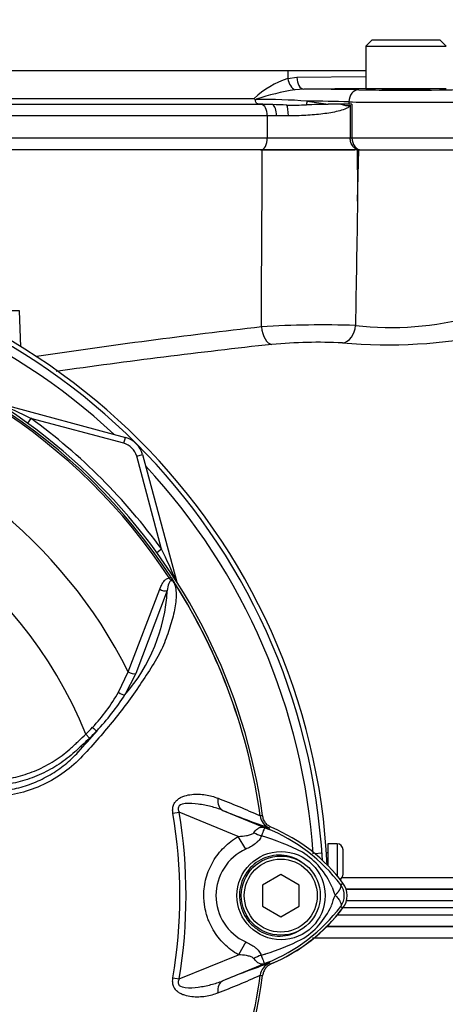
# Paper-space layout 'Sheet1' of a CAD drawing. Units: millimetres. Extents: x 0 to 3564, y 0 to 2520.
# Drawn here: x 1158 to 1228, y 1085 to 1247 of the extents above; entities that cross this region are included whole.
import ezdxf

# ---------------------------------------------------------------- set-up
doc = ezdxf.new("R2010")
doc.units = ezdxf.units.MM
doc.header["$LTSCALE"] = 6
for name, color, linetype in [('tangent', 7, 'Continuous'), ('TSH-1', 7, 'Continuous'), ('visible', 7, 'Continuous')]:
    doc.layers.add(name, color=color, linetype=linetype)

# ---------------------------------------------------------------- blocks, each defined once
blk = doc.blocks.new('SE2')
at = {"layer": 'tangent', "color": 7, "linetype": 'Continuous'}
for p, q in [((1201.74, 1238.85), (1109.23, 1238.85)), ((1214.57, 1238.85), (1201.74, 1238.85)), ((1201.74, 1238.85), (1201.76, 1237.58)), ((1201.76, 1237.58), (1203.25, 1237.79)), ((1203.25, 1237.79), (1214.57, 1237.93)), ((1214.57, 1235.97), (1204.39, 1235.84)), ((1124.44, 1234.32), (1196.21, 1234.32)), ((1204.39, 1235.84), (1202.94, 1235.74)), ((1204.96, 1233.87), (1208.39, 1233.35)), ((1211.8, 1233.75), (1211.81, 1233.35)), ((1212.3, 1233.35), (1212.3, 1227.85)), ((1198.38, 1231.45), (1123.4, 1231.45)), ((1199.89, 1231.45), (1198.38, 1231.45)), ((1198.38, 1231.45), (1198.38, 1227.85)), ((1201.86, 1231.45), (1199.89, 1231.45)), ((1123.4, 1227.85), (1198.38, 1227.85)), ((1198.38, 1227.85), (1212.02, 1227.85)), ((1212.02, 1227.85), (1212.3, 1227.85)), ((1212.3, 1227.85), (1232.79, 1227.85)), ((1213.23, 1217.43), (1213.45, 1225.85)), ((1157.66, 1199.42), (1146.8, 1199.42)), ((1159.49, 1181.76), (1158.93, 1180.99)), ((1174.79, 1177.66), (1159.49, 1181.76)), ((1174.79, 1177.66), (1175.05, 1178.63)), ((1176.91, 1175.54), (1177.88, 1175.8)), ((1181.01, 1160.24), (1176.91, 1175.54)), ((1181.01, 1160.24), (1180.24, 1159.67)), ((1182.27, 1155.53), (1182.51, 1155.69)), ((1183.41, 1155.08), (1183.43, 1155.08)), ((1175.52, 1140.13), (1180.72, 1153.68)), ((1181.93, 1153.45), (1176.76, 1139.81)), ((1173.91, 1136.76), (1175.52, 1140.13)), ((1176.76, 1139.81), (1174.98, 1136.33)), ((1168.54, 1129.85), (1169.15, 1129.21)), ((1182.87, 1116.87), (1183.88, 1117.05)), ((1193.62, 1113.06), (1183.88, 1117.05)), ((1191.07, 1117.34), (1198.68, 1114.23)), ((1197.21, 1116.43), (1197.22, 1116.43)), ((1197.21, 1116.43), (1197.21, 1116.43)), ((1197.21, 1116.43), (1197.21, 1116.43)), ((1197.22, 1116.43), (1197.24, 1116.43)), ((1194.84, 1110.96), (1193.62, 1113.06)), ((1198.68, 1114.23), (1198.77, 1114.46)), ((1209.85, 1111.86), (1209.85, 1106.58)), ((1207.37, 1110.3), (1206.18, 1110.22)), ((1210.45, 1105.11), (1210.81, 1105.38)), ((1210.66, 1106.31), (1243.68, 1106.31)), ((1243.61, 1104.42), (1211.25, 1104.42)), ((1211.32, 1104.41), (1244.07, 1104.41)), ((1247.99, 1102.48), (1211.38, 1102.48)), ((1209.95, 1100.21), (1247.99, 1100.21)), ((1210.45, 1101.58), (1210.81, 1101.31)), ((1208.03, 1098.27), (1243.61, 1098.27)), ((1244.07, 1098.28), (1208.19, 1098.28)), ((1194.84, 1095.73), (1193.63, 1093.63)), ((1243.68, 1096.38), (1205.8, 1096.38)), ((1183.88, 1089.65), (1193.63, 1093.63)), ((1198.68, 1092.46), (1191.07, 1089.35)), ((1198.68, 1092.46), (1198.77, 1092.23)), ((1198.74, 1092.23), (1198.77, 1092.23)), ((1182.87, 1089.82), (1183.88, 1089.65)), ((1197.22, 1090.26), (1197.21, 1090.26)), ((1197.21, 1090.26), (1197.21, 1090.26)), ((1197.21, 1090.26), (1197.21, 1090.26))]:
    blk.add_line(p, q, dxfattribs=at)
blk.add_circle((1200.65, 1103.34), 7.25, dxfattribs=at)
for centre, radius, start, end in [((1206.57, 1223.04), 15.32, 108.3296, 132.5905), ((1208.85, 1198.13), 38.08, 98.9281, 108.8193), ((1196.74, 1118.56), 115.61, 85.9237, 90.0857), ((1203.42, 967.73), 266.15, 88.1951, 89.669), ((1102.6, 1103.35), 103.55, 47.044, 86.2035), ((1102.6, 1103.35), 95.24, 33.2269, 81.8046), ((1102.6, 1103.35), 95.53, 33.2269, 81.8046), ((1207.66, 1033.28), 163.83, 88.1757, 93.587), ((1218.74, 1248.15), 51.46, 263.4549, 285.2098), ((1322.66, 99.13), 1104.77, 96.50964, 98.44542), ((1218.09, 1279.02), 85.19, 265.0504, 281.6864), ((1327.59, 23.1), 1177.83, 96.26084, 97.99932), ((1206.63, 1113.57), 80.68, 87.0771, 95.3237), ((1085.06, 1028.03), 170.8, 64.1651, 66.0735), ((1102.6, 1103.35), 81.68, 26.7669, 76.7833), ((1102.6, 1103.35), 96.88, 35.9615, 54.0385), ((1174.01, 1174.76), 3, 15, 75), ((1102.6, 1103.35), 71.07, 21.8998, 158.1002), ((1102.6, 1103.35), 103.55, 3.7965, 42.956), ((1027.28, 1085.81), 170.8, 23.9265, 25.8349), ((1153.26, 1155.12), 28.72, 319.1396, 356.655), ((1102.6, 1103.35), 95.52, 7.8758, 32.4128), ((1102.6, 1103.35), 95.52, 7.8758, 32.3855), ((1148.29, 1151.26), 29.44, 316.4856, 330.4929), ((1136.27, 1161.73), 46.3, 317.3704, 326.7294), ((1144.96, 1153.83), 33.62, 314.5199, 317.213), ((1083.04, 1204.55), 114.56, 317.3486, 319.6471), ((1144.16, 1155.75), 36.45, 313.2735, 315.8973), ((1136.29, 979.94), 149.47, 65.9472, 68.8401), ((1102.6, 1103.35), 81.4, 350.4332, 9.5668), ((1102.6, 1103.35), 82.43, 350.4332, 9.5668), ((1199.69, 1116.77), 2.5, 187.8447, 247.6777), ((1201.6, 1080.93), 35.77, 96.3946, 96.9928), ((1185.67, 1074.1), 40.79, 63.0412, 73.2635), ((1165.67, 1032.74), 87.93, 67.9501, 68.2452), ((1188.35, 1088.23), 27.98, 68.346, 69.1326), ((1187.71, 1087.89), 28.53, 37.1339, 68.1584), ((1198.31, 1103.35), 8.37, 114.5566, 245.4587), ((1197.5, 1099.86), 12.52, 22.9411, 57.8346), ((1208.1, 1103.35), 2.95, 323.1433, 36.8575), ((1217.04, 1099.68), 8.37, 153.5701, 166.1885), ((1219.15, 1107.87), 10.59, 197.2033, 204.9162), ((1198.01, 1106.42), 11.89, 300.0415, 336.4977), ((1187.72, 1118.79), 28.52, 291.8218, 322.8745), ((1186.57, 1130.67), 38.67, 287.3147, 296.7268), ((1186.22, 1130.79), 38.89, 286.6897, 287.7497), ((1199.69, 1089.92), 2.5, 112.3223, 172.1553), ((1199.69, 1089.92), 2.5, 112.3555, 172.2166), ((1165.67, 1173.96), 87.93, 291.7508, 292.0499), ((1188.35, 1118.47), 27.98, 290.8565, 291.654), ((1102.6, 1103.35), 95.52, 333.25, 352.1242), ((1102.6, 1103.35), 95.52, 333.2739, 352.1242), ((1136.29, 1226.75), 149.47, 291.1599, 294.0528), ((1201.6, 1125.76), 35.77, 263.0072, 263.6054)]:
    blk.add_arc(centre, radius, start, end, dxfattribs=at)
for centre, major_axis, ratio, start_param, end_param in [((1202.9, 1237.64), (-0.5, 1.94), 0.565484, 1.451235, 2.741955), ((1204.39, 1237.84), (0.02, -2), 0.573762, 4.731554, 6.261875), ((1213.42, 1233.75), (0.05, 2), 0.808983, 0.029694, 1.590233), ((1221.19, 1235.85), (-9.6, 0), 0.017455, 0.628239, 3.106686), ((1197.34, 1231.45), (0, -1.9), 0.545201, 1.570796, 3.080257), ((1199.13, 1231.45), (0, 1.9), 0.401123, 4.712389, 6.083818), ((1201.45, 1231.45), (0, 1.9), 0.213475, 4.712389, 5.93671), ((1204.72, 1233.89), (0.121, 0.993), 0.239373, 4.054888, 4.724427), ((1221.19, 1233.85), (11.6, 0), 0.014447, 3.769831, 6.248279), ((1197.29, 1227.85), (0, -2), 0.545201, 0, 1.570796), ((1213.84, 1227.85), (0, -2), 0.766044, 4.712389, 6.283185), ((1199.04, 1196.89), (0.3, -2.99), 0.541762, 4.693812, 6.166095), ((1210.64, 1197.12), (-0.28, -2.99), 0.748203, 0.173009, 1.606903), ((1184.35, 1155.33), (0.844, 0.537), 0.803166, 2.768517, 2.856009), ((1181.31, 1154.07), (-0.945, 0.327), 0.618285, 1.119035, 2.475223), ((1176.15, 1140.45), (-0.924, 0.382), 0.603658, 1.090676, 2.510095), ((1174.37, 1136.98), (-0.854, 0.52), 0.445014, 1.28374, 2.593609), ((1169.73, 1131.02), (-0.718, 0.696), 0.08855, 1.532398, 2.664233), ((1192.02, 1119.66), (-0.91, -2.33), 0.662345, 5.100537, 6.259888), ((1197.13, 1116.05), (4.42, -2.35), 0.509867, 4.763672, 5.039948), ((1200.15, 1119.03), (-1.79, -4.67), 0.441525, 6.232653, 6.263733), ((1197.09, 1090.69), (4.42, 2.33), 0.50249, 1.246839, 1.52175), ((1200.14, 1087.66), (-1.79, 4.67), 0.441519, 0.019452, 0.050961), ((1192.02, 1087.03), (-0.91, 2.33), 0.662345, 0.023297, 1.182649)]:
    blk.add_ellipse(centre, major_axis=major_axis, ratio=ratio, start_param=start_param, end_param=end_param, dxfattribs=at)
for points, knots in [([(1212.02, 1233.17), (1212, 1233.12), (1211.97, 1233.08), (1211.9, 1233.01), (1211.87, 1232.98), (1211.76, 1232.89), (1211.68, 1232.84), (1211.45, 1232.7), (1211.28, 1232.62), (1210.77, 1232.42), (1210.41, 1232.31), (1209.64, 1232.12), (1209.23, 1232.04), (1208.39, 1231.89), (1207.95, 1231.83), (1207.05, 1231.72), (1206.59, 1231.67), (1205.66, 1231.59), (1205.18, 1231.55), (1203.75, 1231.47), (1202.8, 1231.45), (1201.86, 1231.45)], [0, 0, 0, 0, 0.015625, 0.015625, 0.03125, 0.03125, 0.0625, 0.0625, 0.125, 0.125, 0.25, 0.25, 0.375, 0.375, 0.5, 0.5, 0.625, 0.625, 0.75, 0.75, 1, 1, 1, 1]), ([(1180.72, 1153.68), (1180.79, 1153.89), (1180.87, 1154.1), (1181.06, 1154.49), (1181.16, 1154.68), (1181.4, 1155.02), (1181.54, 1155.18), (1181.86, 1155.43), (1182.05, 1155.52), (1182.27, 1155.53)], [0, 0, 0, 0, 0.25, 0.25, 0.5, 0.5, 0.75, 0.75, 1, 1, 1, 1]), ([(1183.07, 1154.72), (1183, 1154.85), (1182.89, 1154.99), (1182.65, 1155.11), (1182.55, 1155.09), (1182.33, 1154.95), (1182.26, 1154.78), (1182.06, 1154.26), (1182, 1153.86), (1181.93, 1153.45)], [0, 0, 0, 0, 0.125, 0.125, 0.25, 0.25, 0.5, 0.5, 1, 1, 1, 1]), ([(1183.15, 1154.62), (1183.1, 1154.71), (1183.04, 1154.81), (1182.94, 1154.93), (1182.9, 1154.97), (1182.82, 1155.04), (1182.77, 1155.07), (1182.68, 1155.13), (1182.64, 1155.16), (1182.57, 1155.24), (1182.53, 1155.27), (1182.41, 1155.38), (1182.34, 1155.46), (1182.27, 1155.53)], [0, 0, 0, 0, 0.25, 0.25, 0.375, 0.375, 0.5, 0.5, 0.625, 0.625, 0.75, 0.75, 1, 1, 1, 1]), ([(1183.07, 1154.72), (1183.3, 1154.07), (1183.4, 1153.35), (1183.39, 1151.75), (1183.26, 1150.87), (1182.85, 1149.02), (1182.58, 1148.06), (1182.1, 1146.61), (1181.92, 1146.11), (1181.56, 1145.12), (1181.37, 1144.63), (1180.69, 1143.14), (1180.09, 1142.12), (1178.84, 1140.07), (1178.16, 1139.04), (1176.06, 1135.94), (1174.52, 1133.88), (1172.06, 1130.85), (1171.22, 1129.86), (1169.47, 1127.88), (1168.59, 1126.88), (1165.78, 1124.01), (1163.57, 1122.47), (1159.87, 1120.84), (1158.61, 1120.41), (1156.01, 1119.8), (1154.66, 1119.61), (1151.96, 1119.48), (1150.62, 1119.47), (1147.92, 1119.42), (1146.57, 1119.39), (1145.22, 1119.37)], [0, 0, 0, 0, 0.0625, 0.0625, 0.125, 0.125, 0.1875, 0.1875, 0.21875, 0.21875, 0.25, 0.25, 0.3125, 0.3125, 0.375, 0.375, 0.5, 0.5, 0.5625, 0.5625, 0.625, 0.625, 0.75, 0.75, 0.8125, 0.8125, 0.875, 0.875, 0.9375, 0.9375, 1, 1, 1, 1]), ([(1144.9, 1122.17), (1147.07, 1122.2), (1149.51, 1122.22), (1151.96, 1122.25), (1152.5, 1122.26), (1152.77, 1122.26), (1153.59, 1122.29), (1154.13, 1122.34), (1155.74, 1122.53), (1156.79, 1122.74), (1158.85, 1123.32), (1159.86, 1123.69), (1161.34, 1124.36), (1161.82, 1124.61), (1162.76, 1125.13), (1163.22, 1125.41), (1164.56, 1126.29), (1165.4, 1126.94), (1166.39, 1127.83), (1166.59, 1128.02), (1166.98, 1128.39), (1167.56, 1128.94), (1168.15, 1129.49), (1168.54, 1129.85)], [0, 0, 0, 0, 0.25, 0.28125, 0.28125, 0.3125, 0.3125, 0.375, 0.375, 0.5, 0.5, 0.625, 0.625, 0.6875, 0.6875, 0.75, 0.75, 0.875, 0.875, 0.90625, 0.90625, 0.9375, 1, 1, 1, 1]), ([(1169.15, 1129.21), (1168.75, 1128.83), (1168.15, 1128.26), (1167.55, 1127.7), (1167.14, 1127.32), (1166.94, 1127.13), (1165.92, 1126.22), (1165.06, 1125.55), (1163.69, 1124.65), (1163.22, 1124.36), (1162.25, 1123.83), (1161.76, 1123.58), (1160.24, 1122.88), (1159.2, 1122.5), (1157.09, 1121.89), (1156.02, 1121.67), (1154.37, 1121.45), (1153.82, 1121.4), (1152.98, 1121.36), (1152.7, 1121.35), (1152.15, 1121.34), (1149.64, 1121.31), (1147.13, 1121.28), (1144.9, 1121.25)], [0, 0, 0, 0, 0.0625, 0.09375, 0.09375, 0.125, 0.125, 0.25, 0.25, 0.3125, 0.3125, 0.375, 0.375, 0.5, 0.5, 0.625, 0.625, 0.6875, 0.6875, 0.71875, 0.71875, 0.75, 1, 1, 1, 1]), ([(1145.18, 1120.28), (1147.19, 1120.31), (1149.2, 1120.34), (1151.71, 1120.4), (1152.21, 1120.41), (1152.96, 1120.43), (1153.21, 1120.43), (1153.71, 1120.46), (1153.96, 1120.48), (1154.71, 1120.55), (1155.21, 1120.61), (1156.2, 1120.78), (1156.68, 1120.87), (1158.13, 1121.22), (1159.08, 1121.52), (1160.47, 1122.08), (1160.93, 1122.28), (1161.83, 1122.72), (1162.26, 1122.96), (1163.55, 1123.71), (1164.36, 1124.27), (1165.51, 1125.2), (1165.88, 1125.53), (1166.61, 1126.21), (1166.96, 1126.57), (1167.29, 1126.94)], [0, 0, 0, 0, 0.25, 0.25, 0.3125, 0.3125, 0.34375, 0.34375, 0.375, 0.375, 0.4375, 0.4375, 0.5, 0.5, 0.625, 0.625, 0.6875, 0.6875, 0.75, 0.75, 0.875, 0.875, 0.9375, 0.9375, 1, 1, 1, 1]), ([(1182.87, 1116.87), (1182.83, 1117.1), (1182.81, 1117.32), (1182.84, 1117.77), (1182.88, 1117.99), (1182.99, 1118.3), (1183.04, 1118.4), (1183.14, 1118.59), (1183.2, 1118.67), (1183.4, 1118.92), (1183.55, 1119.07), (1183.88, 1119.31), (1184.06, 1119.42), (1184.42, 1119.59), (1184.61, 1119.67), (1185.18, 1119.85), (1185.57, 1119.92), (1186.35, 1120.01), (1186.73, 1120.02), (1187.5, 1120), (1187.87, 1119.97), (1188.6, 1119.86), (1188.95, 1119.78), (1189.61, 1119.59), (1189.93, 1119.47), (1190.25, 1119.34)], [0, 0, 0, 0, 0.0625, 0.0625, 0.125, 0.125, 0.15625, 0.15625, 0.1875, 0.1875, 0.25, 0.25, 0.3125, 0.3125, 0.375, 0.375, 0.5, 0.5, 0.625, 0.625, 0.75, 0.75, 0.875, 0.875, 1, 1, 1, 1]), ([(1191.07, 1117.34), (1190.44, 1117.6), (1189.79, 1117.8), (1188.44, 1118.14), (1187.74, 1118.28), (1186.33, 1118.48), (1185.61, 1118.55), (1184.55, 1118.42), (1184.17, 1118.34), (1183.79, 1117.96), (1183.71, 1117.78), (1183.73, 1117.4), (1183.79, 1117.22), (1183.88, 1117.05)], [0, 0, 0, 0, 0.25, 0.25, 0.5, 0.5, 0.75, 0.75, 0.875, 0.875, 0.9375, 0.9375, 1, 1, 1, 1]), ([(1196.16, 1113.68), (1196.32, 1113.89), (1196.48, 1114.06), (1196.71, 1114.27), (1196.79, 1114.33), (1196.95, 1114.44), (1197.03, 1114.48), (1197.18, 1114.55), (1197.26, 1114.58), (1197.42, 1114.61), (1197.5, 1114.61), (1197.67, 1114.6), (1197.77, 1114.58), (1197.93, 1114.53), (1197.99, 1114.51), (1198.12, 1114.46), (1198.19, 1114.43), (1198.26, 1114.4)], [0, 0, 0, 0, 0.25, 0.25, 0.375, 0.375, 0.5, 0.5, 0.625, 0.625, 0.75, 0.75, 0.875, 0.875, 0.9375, 0.9375, 1, 1, 1, 1]), ([(1193.63, 1093.63), (1192.77, 1094.13), (1191.99, 1094.72), (1190.95, 1095.75), (1190.61, 1096.12), (1190.01, 1096.9), (1189.73, 1097.3), (1189.24, 1098.15), (1189.02, 1098.58), (1188.73, 1099.26), (1188.64, 1099.5), (1188.48, 1099.96), (1188.41, 1100.2), (1188.22, 1100.9), (1188.12, 1101.38), (1188.02, 1102.11), (1188, 1102.36), (1187.96, 1102.85), (1187.95, 1103.1), (1187.95, 1104.33), (1188.08, 1105.3), (1188.47, 1106.72), (1188.63, 1107.19), (1189.01, 1108.1), (1189.23, 1108.53), (1189.72, 1109.38), (1190, 1109.79), (1190.61, 1110.57), (1190.93, 1110.93), (1191.63, 1111.62), (1192, 1111.94), (1192.78, 1112.54), (1193.19, 1112.81), (1193.62, 1113.06)], [0, 0, 0, 0, 0.125, 0.125, 0.1875, 0.1875, 0.25, 0.25, 0.3125, 0.3125, 0.34375, 0.34375, 0.375, 0.375, 0.4375, 0.4375, 0.46875, 0.46875, 0.5, 0.5, 0.625, 0.625, 0.6875, 0.6875, 0.75, 0.75, 0.8125, 0.8125, 0.875, 0.875, 0.9375, 0.9375, 1, 1, 1, 1]), ([(1193.62, 1113.06), (1194.08, 1113.09), (1194.52, 1113.13), (1195.19, 1113.25), (1195.41, 1113.3), (1195.72, 1113.4), (1195.82, 1113.44), (1196.01, 1113.54), (1196.1, 1113.6), (1196.16, 1113.68)], [0, 0, 0, 0, 0.5, 0.5, 0.75, 0.75, 0.875, 0.875, 1, 1, 1, 1]), ([(1197.42, 1113.16), (1197.38, 1113.04), (1197.32, 1112.92), (1197.19, 1112.69), (1197.11, 1112.57), (1196.93, 1112.36), (1196.84, 1112.25), (1196.62, 1112.06), (1196.51, 1111.96), (1196.15, 1111.68), (1195.9, 1111.52), (1195.38, 1111.22), (1195.11, 1111.09), (1194.84, 1110.96)], [0, 0, 0, 0, 0.125, 0.125, 0.25, 0.25, 0.375, 0.375, 0.5, 0.5, 0.75, 0.75, 1, 1, 1, 1]), ([(1198.32, 1114.37), (1198.26, 1114.4), (1198.2, 1114.42), (1198.09, 1114.46), (1198.06, 1114.46), (1198, 1114.47), (1197.98, 1114.46), (1197.95, 1114.45), (1197.94, 1114.44), (1197.87, 1114.38), (1197.84, 1114.29), (1197.74, 1114.05), (1197.69, 1113.91), (1197.57, 1113.57), (1197.5, 1113.38), (1197.42, 1113.16)], [0, 0, 0, 0, 0.0625, 0.0625, 0.125, 0.125, 0.1875, 0.1875, 0.25, 0.25, 0.5, 0.5, 0.75, 0.75, 1, 1, 1, 1]), ([(1204.02, 1108.87), (1203.05, 1109.53), (1201.89, 1109.94), (1199.54, 1110.06), (1198.36, 1109.79), (1196.27, 1108.67), (1195.39, 1107.83), (1194.17, 1105.83), (1193.83, 1104.66), (1193.78, 1102.28), (1194.08, 1101.1), (1195.24, 1099.04), (1196.1, 1098.17), (1198.14, 1096.98), (1199.33, 1096.67), (1201.68, 1096.72), (1202.84, 1097.08), (1203.85, 1097.72)], [0, 0, 0, 0, 0.125, 0.125, 0.25, 0.25, 0.375, 0.375, 0.5, 0.5, 0.625, 0.625, 0.75, 0.75, 0.875, 0.875, 1, 1, 1, 1]), ([(1209.54, 1103.41), (1209.56, 1103.43), (1209.6, 1103.47), (1209.66, 1103.53), (1209.72, 1103.59), (1209.78, 1103.66), (1209.84, 1103.72), (1209.9, 1103.79), (1209.96, 1103.86), (1210.02, 1103.93), (1210.07, 1104), (1210.13, 1104.07), (1210.18, 1104.14), (1210.23, 1104.21), (1210.27, 1104.29), (1210.32, 1104.36), (1210.36, 1104.43), (1210.4, 1104.5), (1210.43, 1104.58), (1210.46, 1104.65), (1210.48, 1104.71), (1210.49, 1104.78), (1210.51, 1104.84), (1210.51, 1104.91), (1210.51, 1104.96), (1210.5, 1105.02), (1210.48, 1105.07), (1210.46, 1105.1), (1210.45, 1105.11)], [0, 0, 0, 0, 0.027104, 0.055109, 0.084016, 0.113827, 0.144541, 0.17616, 0.208685, 0.242116, 0.276454, 0.3117, 0.347855, 0.384921, 0.422897, 0.461786, 0.501587, 0.542303, 0.583935, 0.626482, 0.669947, 0.714332, 0.759636, 0.805861, 0.853009, 0.90108, 0.950077, 1, 1, 1, 1]), ([(1209.54, 1103.41), (1209.64, 1103.32), (1209.73, 1103.22), (1209.89, 1103.03), (1209.97, 1102.94), (1210.11, 1102.76), (1210.18, 1102.67), (1210.29, 1102.5), (1210.34, 1102.41), (1210.42, 1102.25), (1210.45, 1102.17), (1210.5, 1102.03), (1210.51, 1101.96), (1210.52, 1101.83), (1210.52, 1101.77), (1210.51, 1101.69), (1210.5, 1101.67), (1210.48, 1101.62), (1210.47, 1101.6), (1210.45, 1101.58)], [0, 0, 0, 0, 0.125, 0.125, 0.25, 0.25, 0.375, 0.375, 0.5, 0.5, 0.625, 0.625, 0.75, 0.75, 0.875, 0.875, 0.9375, 0.9375, 1, 1, 1, 1]), ([(1194.84, 1095.73), (1195.39, 1095.48), (1195.92, 1095.19), (1196.5, 1094.74), (1196.61, 1094.64), (1196.82, 1094.44), (1196.92, 1094.34), (1197.09, 1094.12), (1197.17, 1094.01), (1197.3, 1093.78), (1197.35, 1093.66), (1197.39, 1093.54)], [0, 0, 0, 0, 0.5, 0.5, 0.625, 0.625, 0.75, 0.75, 0.875, 0.875, 1, 1, 1, 1]), ([(1196.14, 1093.03), (1196.08, 1093.11), (1195.99, 1093.16), (1195.8, 1093.26), (1195.7, 1093.3), (1195.39, 1093.4), (1195.17, 1093.45), (1194.52, 1093.56), (1194.08, 1093.61), (1193.63, 1093.63)], [0, 0, 0, 0, 0.125, 0.125, 0.25, 0.25, 0.5, 0.5, 1, 1, 1, 1]), ([(1198.25, 1092.29), (1198.18, 1092.26), (1198.12, 1092.23), (1197.99, 1092.18), (1197.93, 1092.16), (1197.75, 1092.11), (1197.66, 1092.09), (1197.49, 1092.07), (1197.4, 1092.08), (1197.25, 1092.11), (1197.17, 1092.14), (1197.01, 1092.21), (1196.93, 1092.25), (1196.77, 1092.36), (1196.69, 1092.42), (1196.46, 1092.64), (1196.3, 1092.82), (1196.14, 1093.03)], [0, 0, 0, 0, 0.0625, 0.0625, 0.125, 0.125, 0.25, 0.25, 0.375, 0.375, 0.5, 0.5, 0.625, 0.625, 0.75, 0.75, 1, 1, 1, 1]), ([(1197.39, 1093.54), (1197.55, 1093.11), (1197.67, 1092.76), (1197.82, 1092.4), (1197.86, 1092.31), (1197.94, 1092.24), (1197.96, 1092.22), (1198.08, 1092.23), (1198.19, 1092.27), (1198.32, 1092.32)], [0, 0, 0, 0, 0.5, 0.5, 0.75, 0.75, 0.875, 0.875, 1, 1, 1, 1]), ([(1190.25, 1087.36), (1189.93, 1087.22), (1189.61, 1087.1), (1188.94, 1086.91), (1188.58, 1086.83), (1187.86, 1086.72), (1187.48, 1086.69), (1186.73, 1086.67), (1186.35, 1086.68), (1185.57, 1086.77), (1185.18, 1086.85), (1184.61, 1087.03), (1184.43, 1087.1), (1184.06, 1087.27), (1183.88, 1087.38), (1183.55, 1087.62), (1183.4, 1087.77), (1183.2, 1088.02), (1183.14, 1088.1), (1183.04, 1088.29), (1182.99, 1088.39), (1182.88, 1088.7), (1182.84, 1088.92), (1182.81, 1089.37), (1182.83, 1089.59), (1182.87, 1089.82)], [0, 0, 0, 0, 0.125, 0.125, 0.25, 0.25, 0.375, 0.375, 0.5, 0.5, 0.625, 0.625, 0.6875, 0.6875, 0.75, 0.75, 0.8125, 0.8125, 0.84375, 0.84375, 0.875, 0.875, 0.9375, 0.9375, 1, 1, 1, 1]), ([(1183.88, 1089.65), (1183.79, 1089.48), (1183.73, 1089.3), (1183.71, 1088.92), (1183.78, 1088.73), (1184.17, 1088.35), (1184.55, 1088.28), (1185.61, 1088.15), (1186.33, 1088.21), (1187.74, 1088.41), (1188.43, 1088.55), (1189.79, 1088.89), (1190.44, 1089.1), (1191.07, 1089.35)], [0, 0, 0, 0, 0.0625, 0.0625, 0.125, 0.125, 0.25, 0.25, 0.5, 0.5, 0.75, 0.75, 1, 1, 1, 1])]:
    blk.add_open_spline(points, degree=3, knots=knots, dxfattribs=at)
for points in [[(1197.41, 1196.78), (1197.46, 1206.47), (1197.51, 1216.16), (1197.56, 1225.85)], [(1213.23, 1217.43), (1213.11, 1210.63), (1212.99, 1203.82), (1212.88, 1197.02)]]:
    blk.add_open_spline(points, degree=3, dxfattribs=at)
at = {"layer": 'visible', "color": 7, "linetype": 'Continuous'}
for p, q in [((1215.57, 1243.9), (1214.57, 1242.9)), ((1214.57, 1242.9), (1227.82, 1242.9)), ((1214.57, 1242.9), (1214.57, 1235.9)), ((1226.82, 1243.9), (1215.57, 1243.9)), ((1227.82, 1242.9), (1226.82, 1243.9)), ((1227.82, 1235.9), (1214.57, 1235.9)), ((1217.19, 1235.9), (1217.19, 1235.85)), ((1225.19, 1235.85), (1225.19, 1235.9)), ((1123.19, 1233.35), (1197.41, 1233.35)), ((1196.38, 1234.14), (1196.57, 1234.17)), ((1197.41, 1233.35), (1197.64, 1233.35)), ((1210.5, 1233.35), (1208.39, 1233.35)), ((1211.81, 1233.35), (1210.5, 1233.35)), ((1212.3, 1233.35), (1210.5, 1233.35)), ((1212.02, 1233.17), (1212.02, 1227.85)), ((1197.56, 1225.85), (1123.23, 1225.85)), ((1197.56, 1225.85), (1212.78, 1225.85)), ((1213.22, 1225.85), (1197.56, 1225.85)), ((1213.16, 1225.85), (1213.45, 1225.85)), ((1213.45, 1225.85), (1231.29, 1225.85)), ((1157.87, 1193.5), (1157.66, 1199.42)), ((1154.33, 1184.18), (1175.05, 1178.63)), ((1177.88, 1175.8), (1183.43, 1155.08)), ((1208.35, 1111.86), (1208.35, 1108.23)), ((1209.85, 1111.86), (1208.35, 1111.86)), ((1208.35, 1110.36), (1208.12, 1110.36)), ((1210.85, 1106.86), (1210.85, 1110.86)), ((1200.6, 1106.81), (1197.6, 1105.08)), ((1203.6, 1105.08), (1200.6, 1106.81)), ((1197.6, 1105.08), (1197.6, 1101.61)), ((1203.6, 1101.61), (1203.6, 1105.08)), ((1197.6, 1101.61), (1200.6, 1099.88)), ((1200.6, 1099.88), (1203.6, 1101.61)), ((1247.98, 1101.35), (1210.84, 1101.35))]:
    blk.add_line(p, q, dxfattribs=at)
for radius in [6.5, 6]:
    blk.add_circle((1200.6, 1103.35), radius, dxfattribs=at)
for centre, radius, start, end in [((1004.6, 1279.85), 200, 5.7505, 204.6769), ((1004.6, 1279.85), 193, 6.9212, 205.6354), ((1199.22, 1237.01), 4.04, 221.7836, 225.2774), ((1204.01, 782.64), 453.2, 88.8105, 89.9519), ((1197.18, 1180.31), 53.04, 87.7352, 89.504), ((1196.58, 1114.82), 118.52, 87.576, 88.6942), ((1202.36, 1327.99), 94.76, 269.5338, 271.4938), ((1211.13, 1041.6), 191.76, 90.8179, 91.8814), ((1102.6, 1103.35), 105.75, 2.71, 87.4527), ((1102.6, 1103.35), 105, 3.1621, 86.8516), ((1102.6, 1103.35), 95.92, 7.8678, 82.1322), ((1174.01, 1174.76), 4, 15, 75), ((1185.36, 1155.6), 2, 195, 200.7969), ((1179.26, 1151.72), 4.85, 36.649, 38.2272), ((1182.64, 1154.19), 0.688, 26.87, 30.6693), ((1244.32, 1247.16), 140.31, 247.697, 251.0436), ((1199.69, 1116.77), 2.5, 187.7834, 247.6446), ((1188.1, 1088.35), 28.4, 36.8699, 67.1563), ((1209.85, 1110.86), 1, 0, 90), ((1209.85, 1106.86), 1, 298.9297, 0), ((1208.1, 1103.35), 3.4, 323.1301, 36.8699), ((1188.1, 1118.35), 28.38, 292.2376, 323.1301), ((1188.1, 1118.35), 28.4, 292.8437, 323.1301), ((1244.32, 959.54), 140.31, 108.9564, 112.303), ((1102.6, 1103.35), 95.92, 277.8678, 352.1322)]:
    blk.add_arc(centre, radius, start, end, dxfattribs=at)
blk.add_ellipse((1221.19, 1235.85), major_axis=(-4, 0), ratio=0.017455, start_param=0, end_param=3.141593, dxfattribs=at)
blk.add_open_spline([(1184.38, 1305.07), (1213.71, 1292.58), (1243.38, 1280.12), (1281.41, 1268.31), (1281.79, 1253.58), (1282.17, 1238.85)], degree=5, dxfattribs=at)
for points, knots in [([(1284.28, 1238.85), (1284.22, 1242.22), (1283.98, 1247.65), (1280.8, 1255.78), (1275.87, 1261.75), (1270.14, 1266.68), (1264.1, 1270.81), (1257.96, 1274.43), (1252.66, 1277.25), (1248.09, 1279.55), (1243.7, 1281.68), (1238.33, 1284.2), (1230.48, 1287.77), (1219.8, 1292.5), (1206.04, 1298.59), (1197.15, 1302.64), (1191.62, 1305.15)], [0, 0, 0, 0, 0.076689, 0.144898, 0.209533, 0.268639, 0.332759, 0.391699, 0.445998, 0.482537, 0.519276, 0.568118, 0.630278, 0.734127, 0.860892, 1, 1, 1, 1]), ([(1197.64, 1233.35), (1197.5, 1233.35), (1197.36, 1233.35), (1197.14, 1233.36), (1197.06, 1233.36), (1196.94, 1233.38), (1196.9, 1233.39), (1196.83, 1233.41), (1196.8, 1233.42), (1196.71, 1233.46), (1196.66, 1233.51), (1196.57, 1233.6), (1196.54, 1233.66), (1196.44, 1233.84), (1196.4, 1233.99), (1196.38, 1234.14)], [0, 0, 0, 0, 0.25, 0.25, 0.375, 0.375, 0.4375, 0.4375, 0.5, 0.5, 0.625, 0.625, 0.75, 0.75, 1, 1, 1, 1]), ([(1210.5, 1233.35), (1210.75, 1233.28), (1211.01, 1233.22), (1211.39, 1233.16), (1211.52, 1233.14), (1211.71, 1233.14), (1211.78, 1233.14), (1211.87, 1233.16), (1211.91, 1233.17), (1211.97, 1233.19), (1212.02, 1233.22), (1212.02, 1233.17)], [0, 0, 0, 0, 0.5, 0.5, 0.75, 0.75, 0.875, 0.875, 0.9375, 0.9375, 1, 1, 1, 1]), ([(1213.54, 1225.85), (1213.34, 1225.85), (1213.14, 1225.9), (1212.78, 1226.1), (1212.61, 1226.25), (1212.4, 1226.52), (1212.33, 1226.63), (1212.22, 1226.84), (1212.17, 1226.96), (1212.1, 1227.2), (1212.07, 1227.33), (1212.03, 1227.58), (1212.02, 1227.71), (1212.02, 1227.85)], [0, 0, 0, 0, 0.25, 0.25, 0.5, 0.5, 0.625, 0.625, 0.75, 0.75, 0.875, 0.875, 1, 1, 1, 1]), ([(1213.16, 1225.85), (1213.18, 1223.36), (1213.2, 1220.88), (1213.22, 1218.4), (1213.22, 1218.07), (1213.22, 1217.75), (1213.23, 1217.43)], [0, 0, 0, 0, 0.884933, 0.884933, 0.884933, 1, 1, 1, 1]), ([(1182.51, 1155.69), (1182.58, 1155.59), (1182.65, 1155.48), (1182.78, 1155.28), (1182.84, 1155.18), (1182.92, 1155.04), (1182.95, 1155), (1182.99, 1154.94), (1183, 1154.92), (1183.02, 1154.88), (1183.03, 1154.86), (1183.06, 1154.82), (1183.07, 1154.79), (1183.11, 1154.74), (1183.12, 1154.72), (1183.17, 1154.64), (1183.2, 1154.59), (1183.23, 1154.55)], [0, 0, 0, 0, 0.25, 0.25, 0.5, 0.5, 0.625, 0.625, 0.6875, 0.6875, 0.75, 0.75, 0.8125, 0.8125, 0.875, 0.875, 1, 1, 1, 1]), ([(1183.26, 1154.51), (1183.26, 1154.5), (1183.26, 1154.49), (1183.26, 1154.49), (1183.26, 1154.49), (1183.24, 1154.51), (1183.23, 1154.52), (1183.2, 1154.55), (1183.18, 1154.58), (1183.15, 1154.62)], [0, 0, 0, 0, 0.125, 0.125, 0.25, 0.25, 0.5, 0.5, 1, 1, 1, 1]), ([(1199.12, 1114.52), (1198.92, 1114.6), (1198.74, 1114.71), (1198.39, 1114.97), (1198.24, 1115.13), (1197.98, 1115.47), (1197.87, 1115.66), (1197.7, 1116.05), (1197.64, 1116.26), (1197.62, 1116.48)], [0, 0, 0, 0, 0.25, 0.25, 0.5, 0.5, 0.75, 0.75, 1, 1, 1, 1]), ([(1199.12, 1092.18), (1198.92, 1092.09), (1198.74, 1091.98), (1198.39, 1091.72), (1198.24, 1091.57), (1197.98, 1091.23), (1197.87, 1091.03), (1197.7, 1090.64), (1197.64, 1090.43), (1197.62, 1090.22)], [0, 0, 0, 0, 0.25, 0.25, 0.5, 0.5, 0.75, 0.75, 1, 1, 1, 1])]:
    blk.add_open_spline(points, degree=3, knots=knots, dxfattribs=at)

psp = doc.layouts.new('Sheet1')

# ---------------------------------------------------------------- block references
at = {"layer": 'TSH-1'}
psp.add_blockref('SE2', (0, 0), dxfattribs=at)

doc.saveas('drawing.dxf')
